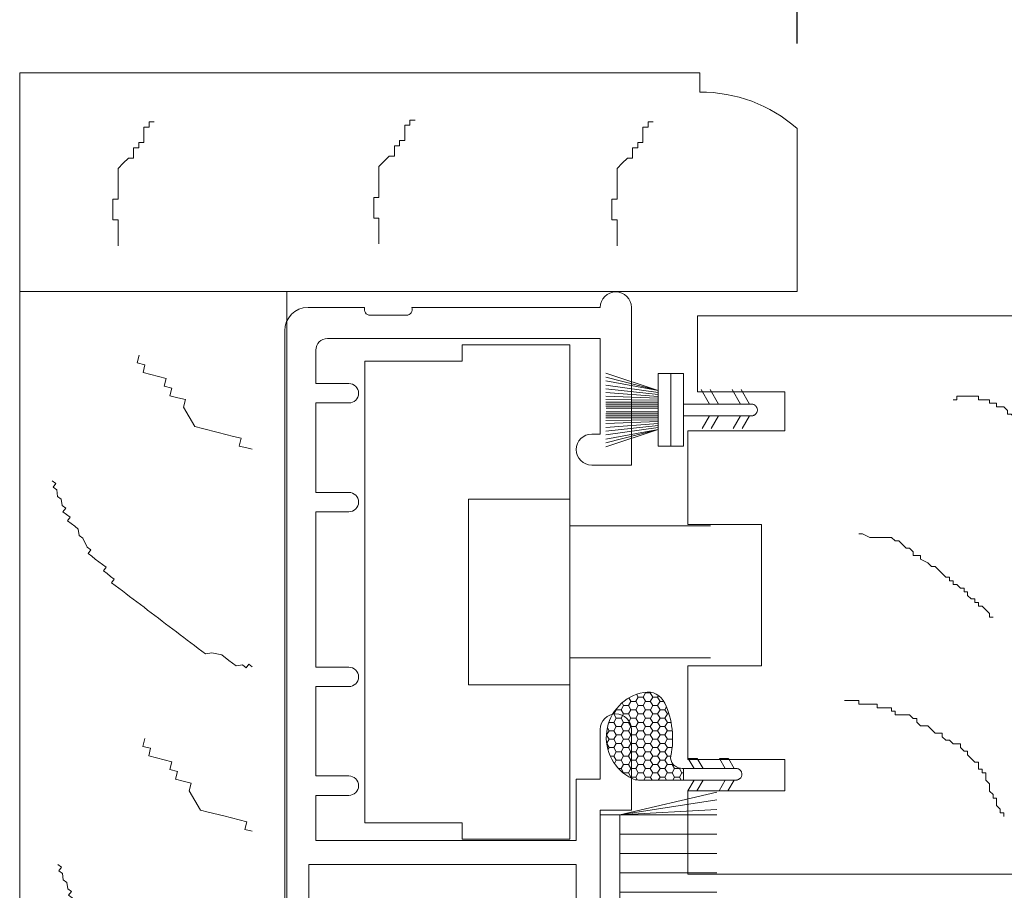
# Model space of a CAD drawing. Units: inches. Extents: x 0 to 70.5, y 0 to 49.4.
# Drawn here: x 6.5 to 9, y 28.7 to 31 of the extents above; entities that cross this region are included whole.
import ezdxf

# ---------------------------------------------------------------- set-up
doc = ezdxf.new("R2010")
doc.units = ezdxf.units.IN
doc.header["$MEASUREMENT"] = 0
doc.layers.get('0').update_dxf_attribs({"lineweight": 15})
doc.styles.get("Standard").update_dxf_attribs({"font": 'arial.ttf'})
doc.dimstyles.get("Standard").update_dxf_attribs({"dimscale": 3.5, "dimtxt": 0.18, "dimasz": 0.18, "dimexe": 0.18, "dimexo": 0.0625, "dimgap": 0.09, "dimtad": 0, "dimtih": 1, "dimtoh": 1, "dimdec": 4, "dimzin": 0, "dimdsep": 46, "dimlunit": 4, "dimtxsty": 'Standard', "dimcen": 0.09, "dimadec": 0, "dimazin": 0, "dimtfac": 1, "dimtdec": 4, "dimtofl": 0, "dimtmove": 0, "dimatfit": 3, "dimfxl": 0, "dimtolj": 1, "dimtzin": 0, "dimarcsym": 0})

# ---------------------------------------------------------------- blocks, each defined once
blk = doc.blocks.new('A$C0EF424BA')
blk.add_lwpolyline([(3.437500698752643, 6.360215820677695e-08), (3.437500698752643, 0.6875000636021582), (6.987526575130687e-07, 0.6875000636021582), (6.987526575130687e-07, 6.360215820677695e-08)], close=True)
for points in [[(0.9658581669633861, 0.08906425159085529), (0.9590722912286367, 0.09800980162538053), (0.9683600148579501, 0.1050552418910229), (0.961314574592194, 0.1143429655206205), (0.9635568579562062, 0.1306761294158605), (0.9565114176906775, 0.1399638530454581), (0.9494659774251488, 0.1492515766750557), (0.9353750968936367, 0.1678270239343078), (0.9305719399918928, 0.1934479114591454), (0.9328142233559049, 0.2097810753543854), (0.9257687830901489, 0.219068798983983), (0.9187233428248476, 0.2283565226135806), (0.9116779025590915, 0.2376442462431783), (0.9046324622933355, 0.2469319698727759), (0.8975870220275795, 0.2562196935023735), (0.8905415817622782, 0.2655074171319711), (0.8834961414965221, 0.2747951407615687), (0.8764507012307661, 0.2840828643911664), (0.86940526096501, 0.2933705880208208), (0.8623598206994814, 0.3026583116503616), (0.8553143804339527, 0.3119460352800161), (0.8482689401681967, 0.3212337589095569), (0.8412234999024406, 0.3305214825392113), (0.8341780596366846, 0.3398092061687521), (0.8271326193713833, 0.3490969297984066), (0.8200871791056272, 0.3583846534279473), (0.8130417388398712, 0.3676723770576018), (0.8059962985741151, 0.3769601006871426), (0.7989508583088138, 0.3862478243167971), (0.7919054180430578, 0.3955355479464515), (0.7848599777773018, 0.4048232715759923), (0.7778145375115457, 0.4141109952056468), (0.7707690972462444, 0.4233987188351875), (0.7637236569804884, 0.432686442464842), (0.7566782167147323, 0.4419741660943828), (0.7496327764489763, 0.4512618897240372), (0.7403450528196629, 0.4442164494583949), (0.7332996125539069, 0.4535041730879357), (0.7262541722881508, 0.4627918967175901), (0.7192087320223948, 0.4720796203471309), (0.7099210083930814, 0.4650341800814886), (0.7028755681273253, 0.474321903711143), (0.6958301278615693, 0.4836096273406838), (0.6887846875958132, 0.4928973509703383), (0.6817392473305119, 0.5021850745999359), (0.6746938070647559, 0.5114727982295335), (0.6654060834349877, 0.5044273579638912), (0.6583606431694591, 0.5137150815934888), (0.6349820390084062, 0.5252450885870417), (0.6279365987431049, 0.5345328122166393), (0.6116034348475807, 0.5367750955805946), (0.6045579945818247, 0.5460628192101922), (0.5975125543165234, 0.5553505428397898), (0.5904671140507673, 0.5646382664693874), (0.5811793904209992, 0.5575928262036314), (0.5741339501552432, 0.5668805498332858), (0.5670885098894871, 0.5761682734629403), (0.5578007862601737, 0.569122833197298), (0.5507553459944177, 0.5784105568269524), (0.5344221820993482, 0.5806528401908508), (0.5273767418335922, 0.5899405638203916), (0.5110435779385227, 0.5921828471844037), (0.5039981376727667, 0.6014705708140582), (0.4947104140429985, 0.5944251305483021), (0.4876649737772425, 0.6037128541779566), (0.4876649737772425, 0.6037128541779566)], [(1.953245290145475, 0.08906425159085529), (1.955221581098755, 0.09056341763130149), (1.948176140832999, 0.09985114126089911), (1.950418424197011, 0.1161843051561391), (1.943372983931255, 0.1254720287857367), (1.936327543665499, 0.1347597524153343), (1.922236663134441, 0.1533351996745864), (1.917433506232697, 0.178956087199424), (1.91967578959671, 0.195289251094664), (1.912630349330954, 0.2045769747242616), (1.905584909065198, 0.2138646983538592), (1.898539468799441, 0.2231524219834569), (1.89149402853414, 0.2324401456130545), (1.884448588268384, 0.2417278692426521), (1.877403148002628, 0.2510155928722497), (1.870357707736872, 0.2603033165018473), (1.863312267471343, 0.269591040131445), (1.856266827205815, 0.2788787637610994), (1.849221386940059, 0.2881664873906402), (1.842175946674303, 0.2974542110202947), (1.835130506408547, 0.3067419346498355), (1.828085066143245, 0.3160296582794899), (1.821039625877489, 0.3253173819090307), (1.813994185611733, 0.3346051055386852), (1.806948745345977, 0.3438928291682259), (1.799903305080676, 0.3531805527978804), (1.79285786481492, 0.3624682764274212), (1.785812424549164, 0.3717560000570757), (1.778766984283408, 0.3810437236867301), (1.771721544018106, 0.3903314473162709), (1.76467610375235, 0.3996191709459254), (1.757630663486594, 0.4089068945754661), (1.750585223220838, 0.4181946182051206), (1.74353978295531, 0.4274823418346614), (1.736494342689781, 0.4367700654643158), (1.727206619060013, 0.4297246251986735), (1.720161178794257, 0.4390123488282143), (1.713115738528955, 0.4483000724578687), (1.706070298263199, 0.4575877960874095), (1.696782574633431, 0.4505423558217672), (1.689737134367903, 0.4598300794514216), (1.682691694102374, 0.4691178030809624), (1.675646253836618, 0.4784055267106169), (1.668600813570862, 0.4876932503402145), (1.661555373305106, 0.4969809739698121), (1.652267649675792, 0.4899355337041698), (1.645222209410036, 0.4992232573337674), (1.621843605249211, 0.5107532643273203), (1.614798164983455, 0.5200409879569179), (1.598465001088385, 0.5222832713208732), (1.591419560822629, 0.5315709949504708), (1.584374120556873, 0.5408587185800684), (1.577328680291117, 0.550146442209666), (1.568040956661804, 0.54310100194391), (1.560995516396048, 0.5523887255735644), (1.553950076130292, 0.5616764492032189), (1.544662352500978, 0.5546310089375766), (1.537616912235222, 0.563918732567231), (1.521283748339698, 0.5661610159311294), (1.514238308073942, 0.5754487395606702), (1.497905144178873, 0.5776910229246823), (1.490859703913571, 0.5869787465543368), (1.481571980283803, 0.5799333062885808), (1.474526540018047, 0.5892210299182352), (1.474526540018047, 0.5892210299182352)], [(3.129234512609543, 0.08906425159085529), (3.131210803562823, 0.09056341763130149), (3.124165363297067, 0.09985114126089911), (3.126407646661079, 0.1161843051561391), (3.119362206395323, 0.1254720287857367), (3.112316766129567, 0.1347597524153343), (3.098225885598509, 0.1533351996745864), (3.093422728696765, 0.178956087199424), (3.095665012060778, 0.195289251094664), (3.088619571795022, 0.2045769747242616), (3.081574131529266, 0.2138646983538592), (3.074528691263509, 0.2231524219834569), (3.067483250998208, 0.2324401456130545), (3.060437810732452, 0.2417278692426521), (3.053392370466696, 0.2510155928722497), (3.04634693020094, 0.2603033165018473), (3.039301489935411, 0.269591040131445), (3.032256049669883, 0.2788787637610994), (3.025210609404127, 0.2881664873906402), (3.018165169138371, 0.2974542110202947), (3.011119728872615, 0.3067419346498355), (3.004074288607313, 0.3160296582794899), (2.997028848341557, 0.3253173819090307), (2.989983408075801, 0.3346051055386852), (2.982937967810045, 0.3438928291682259), (2.975892527544744, 0.3531805527978804), (2.968847087278988, 0.3624682764274212), (2.961801647013232, 0.3717560000570757), (2.954756206747476, 0.3810437236867301), (2.947710766482174, 0.3903314473162709), (2.940665326216418, 0.3996191709459254), (2.933619885950662, 0.4089068945754661), (2.926574445684906, 0.4181946182051206), (2.919529005419378, 0.4274823418346614), (2.912483565153849, 0.4367700654643158), (2.903195841524081, 0.4297246251986735), (2.896150401258325, 0.4390123488282143), (2.889104960993023, 0.4483000724578687), (2.882059520727267, 0.4575877960874095), (2.872771797097499, 0.4505423558217672), (2.865726356831971, 0.4598300794514216), (2.858680916566442, 0.4691178030809624), (2.851635476300686, 0.4784055267106169), (2.84459003603493, 0.4876932503402145), (2.837544595769174, 0.4969809739698121), (2.82825687213986, 0.4899355337041698), (2.821211431874104, 0.4992232573337674), (2.797832827713279, 0.5107532643273203), (2.790787387447523, 0.5200409879569179), (2.774454223552453, 0.5222832713208732), (2.767408783286697, 0.5315709949504708), (2.760363343020941, 0.5408587185800684), (2.753317902755185, 0.550146442209666), (2.744030179125872, 0.54310100194391), (2.736984738860116, 0.5523887255735644), (2.72993929859436, 0.5616764492032189), (2.720651574965046, 0.5546310089375766), (2.71360613469929, 0.563918732567231), (2.697272970803766, 0.5661610159311294), (2.69022753053801, 0.5754487395606702), (2.673894366642941, 0.5776910229246823), (2.666848926377639, 0.5869787465543368), (2.657561202747871, 0.5799333062885808), (2.650515762482115, 0.5892210299182352), (2.650515762482115, 0.5892210299182352)], [(0.4063670247802804, 0.08906425159085529), (0.402858894331672, 0.1029376089267089), (0.3978476362723598, 0.1227552795568272), (0.3780299656420141, 0.1177440214972876), (0.3730187075827018, 0.1375616921271785), (0.3680074495233896, 0.1573793627570694), (0.3629961914636226, 0.1771970333869604), (0.3529736753449981, 0.2168323746466285), (0.3479624172852311, 0.2366500452766331), (0.323133488596028, 0.2514564578470981), (0.2983045599068248, 0.2662628704174494), (0.2784868892769339, 0.2612516123579098), (0.2734756312176216, 0.2810692829879144), (0.2684643731578547, 0.3008869536178054), (0.2486467025279637, 0.2958756955582658), (0.2436354444686515, 0.3156933661882704), (0.2238177738387606, 0.3106821081286171), (0.2188065157789936, 0.330499778758508), (0.2137952577196813, 0.3503174493885126), (0.2087839996603691, 0.3701351200184035), (0.1889663290304782, 0.3651238619588639), (0.1839550709711659, 0.3849415325888685), (0.1641374003408202, 0.3799302745293289), (0.1641374003408202, 0.3799302745293289)], [(2.39826725918843, 0.08906425159085529), (2.396106012227989, 0.09761118330095542), (2.391094754168222, 0.1174288539307327), (2.38608349610891, 0.137246524560851), (2.366265825479019, 0.1322352665013113), (2.361254567419707, 0.1520529371312023), (2.35624330935994, 0.1718706077610932), (2.351232051300627, 0.1916882783909841), (2.341209535181548, 0.2313236196506523), (2.336198277122236, 0.2511412902806569), (2.311369348433033, 0.2659477028511219), (2.286540419743829, 0.2807541154214732), (2.266722749113939, 0.2757428573619336), (2.261711491054172, 0.2955605279919382), (2.256700232994859, 0.3153781986218291), (2.236882562364968, 0.3103669405622895), (2.231871304305201, 0.3301846111922941), (2.21205363367531, 0.3251733531326408), (2.207042375615998, 0.3449910237625318), (2.202031117556686, 0.3648086943925364), (2.197019859496919, 0.3846263650224273), (2.177202188867483, 0.3796151069628877), (2.172190930807716, 0.3994327775928923), (2.152373260177825, 0.3944215195333527), (2.152373260177825, 0.3944215195333527)], [(1.389564069974455, 0.08906425159085529), (1.38470920251271, 0.1082634552971058), (1.364891531882819, 0.1032521972375662), (1.359880273823507, 0.1230698678674571), (1.35486901576374, 0.142887538497348), (1.349857757704427, 0.162705209127239), (1.339835241585348, 0.2023405503869071), (1.334823983526036, 0.2221582210169117), (1.309995054836833, 0.2369646335873767), (1.285166126147629, 0.2517710461577281), (1.265348455517739, 0.2467597880981884), (1.260337197457972, 0.2665774587281931), (1.255325939398659, 0.286395129358084), (1.235508268768768, 0.2813838712985444), (1.230497010709001, 0.301201541928549), (1.21067934007911, 0.2961902838688957), (1.205668082019798, 0.3160079544987866), (1.200656823960486, 0.3358256251287912), (1.195645565900719, 0.3556432957586821), (1.175827895271283, 0.3506320376991425), (1.170816637211516, 0.3704497083291471), (1.150998966581625, 0.3654384502696075), (1.150998966581625, 0.3654384502696075)]]:
    blk.add_lwpolyline(points)
blk = doc.blocks.new('A$C25495D3A')
for p, q in [((0.22249940350423, 0.188499695087927), (0.22249940350423, 0.001499695087943564)), ((0.2549994035042289, 0.1449996950879324), (0.3899994035042482, 0.1899996950879199)), ((0.3899994035042482, 0.1791687017459367), (0.2549994035042289, 0.1449996950879324)), ((0.2549994035042289, 0.1449996950879324), (0.3899994035042482, 0.1703804573449474)), ((0.2549994035042289, 0.139999695087937), (0.3899994035042482, 0.1590926419989387)), ((0.01999940350424367, 0.1099996950879358), (0.04155956848126152, 0.1473429962434238)), ((0.0646535792459133, 0.1473429962434238), (0.04309341427426716, 0.1099996950879358)), ((0.09999940350417091, 0.1099996950879358), (0.1215595684813877, 0.1473429962434238)), ((0.1446535792458405, 0.1473429962434238), (0.1230934142741944, 0.1099996950879358)), ((0.2549994035042289, 0.1349996950879415), (0.3899994035042482, 0.1497803643429449)), ((0.2549994035042289, 0.1299996950879461), (0.3899994035042482, 0.1403927747559237)), ((0.2549994035042289, 0.1249996950879222), (0.3899994035042482, 0.1301721057869258)), ((0.001296221639222495, 0.1011007447339409), (0.002009022447282405, 0.1024996950879427)), ((0.002009022447282405, 0.1024996950879427), (0.002864148588287208, 0.1038164738729392)), ((0.002864148588287208, 0.1038164738729392), (0.003852231121186378, 0.105036654183948)), ((0.003852231121186378, 0.105036654183948), (0.004962444408192823, 0.1061468674699313)), ((0.004962444408192823, 0.1061468674699313), (0.006182624719258456, 0.1071349500039389)), ((0.006182624719258456, 0.1071349500039389), (0.007499403504198199, 0.1079900761449437)), ((0.007499403504198199, 0.1079900761449437), (0.008898353857262009, 0.1087028769529468)), ((0.008898353857262009, 0.1087028769529468), (0.01036414858822354, 0.1092655428329294)), ((0.01036414858822354, 0.1092655428329294), (0.01188072814125007, 0.1096719090989211)), ((0.01188072814125007, 0.1096719090989211), (0.01343147655529719, 0.1099175235189307)), ((0.01343147655529719, 0.1099175235189307), (0.01499940350419138, 0.1099996950879358)), ((0.01499940350419138, 0.1099996950879358), (0.1899994035042027, 0.1099996950879358)), ((0.2549994035042289, 0.1199996950879267), (0.3899994035042482, 0.1218442425439434)), ((0.2549994035042289, 0.1149996950879029), (0.3899994035042482, 0.1149996950879029)), ((0.2549994035042289, 0.1099996950879358), (0.3899994035042482, 0.1099996950879358)), ((0.2549994035042289, 0.104999695087912), (0.3899994035042482, 0.104999695087912)), ((-5.964957381365821e-07, 0.09499969508794948), (8.157507318173884e-05, 0.09656762203692892)), ((8.157507318173884e-05, 0.0934317681389416), (-5.964957381365821e-07, 0.09499969508794948)), ((8.157507318173884e-05, 0.09656762203692892), (0.0003271894931913266, 0.09811837044992444)), ((0.0003271894931913266, 0.09188101972594609), (8.157507318173884e-05, 0.0934317681389416)), ((0.0003271894931913266, 0.09811837044992444), (0.0007335557592114128, 0.09963495000394573)), ((0.0007335557592114128, 0.09036444017294798), (0.0003271894931913266, 0.09188101972594609)), ((0.0007335557592114128, 0.09963495000394573), (0.001296221639222495, 0.1011007447339409)), ((0.001296221639222495, 0.0888986454419296), (0.0007335557592114128, 0.09036444017294798)), ((0.002009022447282405, 0.08749969508792788), (0.001296221639222495, 0.0888986454419296)), ((0.002864148588287208, 0.08618291630392605), (0.002009022447282405, 0.08749969508792788)), ((0.003852231121186378, 0.08496273599294568), (0.002864148588287208, 0.08618291630392605)), ((0.004962444408192823, 0.08385252270593924), (0.003852231121186378, 0.08496273599294568)), ((0.006182624719258456, 0.08286444017292638), (0.004962444408192823, 0.08385252270593924)), ((0.007499403504198199, 0.08200931403092682), (0.006182624719258456, 0.08286444017292638)), ((0.008898353857262009, 0.08129651322394693), (0.007499403504198199, 0.08200931403092682)), ((0.01036414858822354, 0.08073384734393585), (0.008898353857262009, 0.08129651322394693)), ((0.01188072814125007, 0.080327481076921), (0.01036414858822354, 0.08073384734393585)), ((0.01343147655529719, 0.0800818666579346), (0.01188072814125007, 0.080327481076921)), ((0.01499940350419138, 0.0799996950879347), (0.01343147655529719, 0.0800818666579346)), ((0.1899994035042027, 0.0799996950879347), (0.01499940350419138, 0.0799996950879347)), ((0.03885375737485219, 0.04734299624342952), (0.01999940350424367, 0.0799996950879347)), ((0.04309341427426716, 0.0799996950879347), (0.06194776813987346, 0.04734299624342952)), ((0.1188537573753194, 0.04734299624342952), (0.09999940350417091, 0.0799996950879347)), ((0.1230934142741944, 0.0799996950879347), (0.1419477681404828, 0.04734299624342952)), ((0.2549994035042289, 0.09999969508794493), (0.3889015029967595, 0.09999969508794493)), ((0.3889015029967595, 0.08999969508798245), (0.2549994035042289, 0.08999969508798245)), ((0.2549994035042289, 0.08499969508793015), (0.3899994035042482, 0.08499969508793015)), ((0.2549994035042289, 0.0799996950879347), (0.3899994035042482, 0.0799996950879347)), ((0.2549994035042289, 0.07499969508793924), (0.3899994035042482, 0.07499969508793924)), ((0.2549994035042289, 0.06999969508794379), (0.3899994035042482, 0.0681551476319271)), ((0.2549994035042289, 0.06499969508791992), (0.3899994035042482, 0.05982728438894469)), ((0.2549994035042289, 0.05999969508792447), (0.3899994035042482, 0.04960661542094158)), ((0.2549994035042289, 0.05499969508792901), (0.3899994035042482, 0.04021902583292558)), ((0.2549994035042289, 0.04999969508793356), (0.3899994035042482, 0.03090674817693184)), ((0.3899994035042482, -3.049120778086944e-07), (0.2549994035042289, 0.04499969508793811)), ((0.2549994035042289, 0.04499969508793811), (0.3899994035042482, 0.01961893283095151)), ((0.3899994035042482, 0.01083068842993384), (0.2549994035042289, 0.04499969508793811)), ((0.2549994035042289, 0.04499969508793811), (0.3899994035042482, -3.049120778086944e-07))]:
    blk.add_line(p, q)
blk.add_lwpolyline([(0.1899994035042027, 0.188499695087927), (0.2549994035042289, 0.188499695087927), (0.2549994035042289, 0.001499695087943564), (0.1899994035042027, 0.001499695087943564)], close=True)
blk = doc.blocks.new('A$C4B531CCD')
h = blk.add_hatch()
h.set_pattern_fill('HONEY', color=256, scale=0.1, style=0)
h.set_pattern_definition([(0, (-175.6654105480792, -32.86223305787885), (0.01875, 0.0108253175), [0.0125, -0.025]), (120, (-175.6654105480792, -32.86223305787885), (-0.0187499999590323, 0.0108253175709582), [0.0125, -0.02499999999999999]), (59.99999999999999, (-175.6654105480792, -32.86223305787885), (4.09678e-11, 0.0216506350709582), [-0.025, 0.0125])])
edge = h.paths.add_edge_path()
edge.add_arc((0.1525656112874287, 0.09024577332451145), 0.0329810718919296, 265.8319654006756, 316.805812993445)
edge.add_arc((0.1586834784893938, 0.08450188155330807), 0.0245893741030301, 316.8058129934485, 371.8019372613563)
edge.add_arc((0.3955022235708441, 0.1339842517597276), 0.2173437219859576, 155.1866694036499, 191.8019372613496, ccw=False)
edge.add_arc((0.2431927762933128, 0.2044041039393392), 0.0495428777956306, 79.64920063400632, 155.1866694036517, ccw=False)
edge.add_arc((0.2309118788058129, 0.137165617285433), 0.1178936973269877, -64.11761700041478, 79.64920063401138, ccw=False)
edge.add_arc((0.2660748712597467, 0.06469359004924513), 0.0373416596745671, 270, 295.88238299957425, ccw=False)
edge.add_line((0.2660748712597467, 0.0273519303746923), (0.1501684881926622, 0.02735193037466388))
edge.add_line((0.1501684881926622, 0.02735193037463546), (0.1501684881926622, 0.05735193037466502))
for p, q in [((0.02000031805519598, 0.05735193037463659), (0.03488669630965546, 0.08313589384914621)), ((0.03488669630965546, 0.08313589384914621), (0.05798070707595571, 0.08313589384914621)), ((0.05798070707595571, 0.08313589384914621), (0.04309432882521946, 0.05735193037463659)), ((0.1000003180551232, 0.05735193037463659), (0.1148866963097248, 0.08313589384914621)), ((0.1148866963096964, 0.08313589384914621), (0.1379807070759114, 0.08313589384914621)), ((0.1379807070759114, 0.08313589384914621), (0.1230943288251467, 0.05735193037463659)), ((0.002009936998234707, 0.04985193037467184), (0.00286506313923951, 0.05116870915964)), ((0.00286506313923951, 0.05116870915964), (0.00385314567213868, 0.05238888947064879)), ((0.00385314567213868, 0.05238888947064879), (0.004963358959145125, 0.05349910275663206)), ((0.004963358959145125, 0.05349910275663206), (0.006183539270210758, 0.05448718529063967)), ((0.006183539270210758, 0.05448718529063967), (0.007500318055150501, 0.0553423114316729)), ((0.007500318055150501, 0.0553423114316729), (0.008899268408214311, 0.05605511223964754)), ((0.008899268408214311, 0.05605511223964754), (0.01036506313917585, 0.05661777811965862)), ((0.01036506313917585, 0.05661777811965862), (0.01188164269220238, 0.05702414438565029)), ((0.01188164269220238, 0.05702414438565029), (0.0134323911062495, 0.05726975880563145)), ((0.0134323911062495, 0.05726975880563145), (0.01500031805514368, 0.05735193037463659)), ((0.01500031805514368, 0.05735193037463659), (0.1230943288251467, 0.05735193037463659)), ((0.1230943288251467, 0.05735193037463659), (0.1501684881926622, 0.05735193037463659)), ((0.1501684881926622, 0.05735193037466502), (0.1501684881926622, 0.02735193037463546)), ((0.1501684881926622, 0.05735193037466502), (0.1501684881926622, 0.02735193037463546)), ((3.180552141657245e-07, 0.04235193037465024), (8.248962413404115e-05, 0.04391985732362969)), ((8.248962413404115e-05, 0.04078400342567079), (3.180552141657245e-07, 0.04235193037465024)), ((8.248962413404115e-05, 0.04391985732362969), (0.0003281040441436289, 0.04547060573665362)), ((0.0003281040441436289, 0.03923325501264685), (8.248962413404115e-05, 0.04078400342567079)), ((0.0003281040441436289, 0.04547060573665362), (0.0007344703101637151, 0.04698718529064649)), ((0.0007344703101637151, 0.03771667545964874), (0.0003281040441436289, 0.03923325501264685)), ((0.0007344703101637151, 0.04698718529064649), (0.001297136190174797, 0.04845298002067011)), ((0.001297136190174797, 0.03625088072865879), (0.0007344703101637151, 0.03771667545964874)), ((0.001297136190174797, 0.04845298002067011), (0.002009936998234707, 0.04985193037467184)), ((0.002009936998234707, 0.03485193037462864), (0.001297136190174797, 0.03625088072865879)), ((0.00286506313923951, 0.03353515159062681), (0.002009936998234707, 0.03485193037462864)), ((0.00385314567213868, 0.03231497127964644), (0.00286506313923951, 0.03353515159062681)), ((0.004963358959145125, 0.03120475799264), (0.00385314567213868, 0.03231497127964644)), ((0.006183539270210758, 0.03021667545962714), (0.004963358959145125, 0.03120475799264)), ((0.007500318055150501, 0.02936154931762758), (0.006183539270210758, 0.03021667545962714)), ((0.008899268408214311, 0.02864874851064769), (0.007500318055150501, 0.02936154931762758)), ((0.01036506313917585, 0.02808608263066503), (0.008899268408214311, 0.02864874851064769)), ((0.01188164269220238, 0.02767971636365019), (0.01036506313917585, 0.02808608263066503)), ((0.0134323911062495, 0.02743410194466378), (0.01188164269220238, 0.02767971636365019)), ((0.01500031805514368, 0.02735193037466388), (0.0134323911062495, 0.02743410194466378)), ((0.1501684881926622, 0.02735193037463546), (0.01500031805514368, 0.02735193037466388)), ((0.03579193935561875, 3.995117481281341e-08), (0.02000031805519598, 0.02735193037466388)), ((0.04309432882521946, 0.02735193037466388), (0.05888595012146425, 3.995117481281341e-08)), ((0.1157919393559723, 3.995117481281341e-08), (0.1000003180551232, 0.02735193037466388)), ((0.1230943288251467, 0.02735193037466388), (0.1388859501219315, 3.995117481281341e-08)), ((0.2660748712597467, 0.0273519303746923), (0.1501684881926622, 0.02735193037466388)), ((0.03488669630965546, 3.995117481281341e-08), (0.05888595012146425, 3.995117481281341e-08)), ((0.1148866963096964, 3.995117481281341e-08), (0.1388859501219315, 3.995117481281341e-08))]:
    blk.add_line(p, q)
for centre, radius, start, end in [((0.2431927762933128, 0.2044041039393392), 0.0495428777956306, 79.64920063400632, 155.1866694036517), ((0.2309118788058129, 0.137165617285433), 0.1178936973269877, 295.8823829995852, 79.64920063401141), ((0.3955022235708441, 0.1339842517597276), 0.2173437219859576, 155.1866694036499, 191.8019372613496), ((0.1586834784893938, 0.08450188155330807), 0.0245893741030301, 316.8058129934485, 11.80193726135627), ((0.1525656112874287, 0.09024577332451145), 0.0329810718919296, 265.8319654006756, 316.805812993445), ((0.2660748712597467, 0.06469359004924513), 0.0373416596745671, 270, 295.8823829995742)]:
    blk.add_arc(centre, radius, start, end)
blk = doc.blocks.new('SDFSDFSD')
for p, q in [((58.30165696364031, 104.0646387292203), (58.05165696364031, 104.1226568811155)), ((58.30165696364031, 104.0646387292203), (58.05165696364031, 104.103098220306)), ((58.30165696364031, 104.0646387292203), (58.05165696364031, 104.078564911343)), ((58.30165696364031, 104.0646387292203), (58.05165696364031, 104.0646387292203)), ((58.30165696364031, 104.0149234157657), (58.05165696364031, 104.0149234157657)), ((58.30165696364031, 103.9652081023111), (58.05165696364031, 103.9652081023111)), ((58.30165696364031, 103.9154927888565), (58.05165696364031, 103.9154927888565)), ((58.30165696364031, 103.8657774754018), (58.05165696364031, 103.8657774754018)), ((58.30165696364031, 103.8160621619472), (58.05165696364031, 103.8160621619472)), ((58.30165696364031, 103.7663468484926), (58.05165696364031, 103.7663468484926)), ((58.30165696364031, 103.716631535038), (58.05165696364031, 103.716631535038)), ((58.30165696364031, 103.6669162215834), (58.05165696364031, 103.6669162215834)), ((58.30165696364031, 103.6172009081288), (58.05165696364031, 103.6172009081288)), ((58.30165696364031, 103.5674855946742), (58.05165696364031, 103.5674855946742)), ((58.30165696364031, 103.5177702812196), (58.05165696364031, 103.5177702812196)), ((58.30165696364031, 103.4680549677649), (58.05165696364031, 103.4680549677649)), ((58.30165696364031, 103.4183396543103), (58.05165696364031, 103.4183396543103)), ((58.30165696364031, 103.3686243408557), (58.05165696364031, 103.3686243408557)), ((58.30165696364031, 103.3189090274011), (58.05165696364031, 103.3189090274011)), ((58.30165696364031, 103.2846387292203), (58.05165696364031, 103.2266205773251)), ((58.30165696364031, 103.2846387292203), (58.05165696364031, 103.2461792381346)), ((58.30165696364031, 103.2846387292203), (58.05165696364031, 103.2707125470976))]:
    blk.add_line(p, q)
blk.add_lwpolyline([(58.35165696364049, 104.0646387292203), (58.30165696364031, 104.0646387292203), (58.30165696364031, 103.2846387292203), (58.35165696364049, 103.2846387292203)], close=True)
blk = doc.blocks.new('A$C74CA0004')
for p, q in [((0.3619485539386176, 5.19433456e-08), (0.3619485539386176, 1.27200005194335)), ((0.6389485539386044, 1.27200005194335), (0.3619485539386176, 1.27200005194335)), ((0.6389485539385761, 1.230000051943349), (0.6389485539386044, 1.27200005194335)), ((0.8889485539386042, 1.230000051943349), (0.6389485539386044, 1.230000051943349)), ((0.8889485539386042, 0.0420000519433472), (0.8889485539386042, 1.230000051943349)), ((0.3619485539386176, 0.8750000519433456), (0.6219485539385801, 0.8750000519433527)), ((0.6219485539385801, 0.3970000519433441), (0.6219485539385801, 0.8750000519433527)), ((0.3619485539386176, 0.8060000519433501), (-1.260736724e-07, 0.8060000519433534)), ((0.3619485539386176, 0.4660000519433467), (-1.260736724e-07, 0.4660000519433467)), ((0.3619485539386176, 0.3970000519433512), (0.6219485539385801, 0.3970000519433583)), ((0.6389485539386329, 5.19433385e-08), (0.6389485539386329, 0.0420000519433472)), ((0.8889485539386042, 0.0420000519433472), (0.6389485539386044, 0.0420000519433472)), ((0.6389485539386044, 5.19433456e-08), (0.3619485539386176, 5.19433456e-08))]:
    blk.add_line(p, q)
blk = doc.blocks.new('SDSDSSSDF')
for p, q in [((55.19628143684119, 113.2345297005792), (55.17830452292292, 113.1582592624518)), ((55.215748018818, 113.2299414344427), (55.19628143684119, 113.2345297005792)), ((55.00004527033462, 113.2170835848278), (54.99543947776683, 113.1975426436703)), ((55.17830452292292, 113.1582592624518), (55.00004527033462, 113.2170835848278)), ((55.1974700389456, 113.1523936673848), (55.215748018818, 113.2299414344427)), ((54.99543947776683, 113.1975426436703), (55.17369873035512, 113.1387183212943)), ((55.17369873035512, 113.1387183212943), (55.08852734493355, 112.7773627008824)), ((55.10799392691036, 112.7727744347459), (55.19286424637779, 113.1328527262273)), ((55.19286424637779, 113.1328527262273), (55.39353107919275, 113.1037126011779)), ((55.39813687176056, 113.1232535423354), (55.1974700389456, 113.1523936673848)), ((55.39353107919275, 113.1037126011779), (55.39813687176056, 113.1232535423354)), ((55.13664124838653, 111.9571428962317), (55.12861178264757, 111.9230763777723)), ((55.42590279649879, 111.8889640568551), (55.13664124838653, 111.9571428962317)), ((55.51604873035691, 111.9389251238037), (55.50010019556237, 111.9484114260262)), ((55.12861178264757, 111.9230763777723), (55.45759701805579, 111.8455346800646)), ((55.48903194128211, 111.9317774763818), (55.50344100661427, 111.9233994900959)), ((55.48022642027737, 111.8761599989216), (55.42590279649879, 111.8889640568551)), ((55.45759701805579, 111.8455346800646), (55.47563815414082, 111.8566934169448))]:
    blk.add_line(p, q)
for centre, radius, start, end in [((55.81852416906422, 112.6053027207617), 0.7500000000000001, 166.7374668615225, 244.1385004069479), ((55.81852416906422, 112.6053027207617), 0.7300000000000002, 166.7374668615225, 244.1385004069479), ((55.48642057956171, 111.9024398845903), 0.04700000000000015, 256.7374668615225, 50.9213795275738), ((55.48642057956171, 111.9024398845903), 0.0270000000000001, 256.7374668615225, 50.92137952757314)]:
    blk.add_arc(centre, radius, start, end)
blk = doc.blocks.new('A$C043B2187')
for p, q in [((5.021005193839301e-07, 3.254588618733152), (5.021005193839301e-07, 3.660588618733129)), ((0.5647150020768379, 3.660588618733129), (0.08000050210050347, 3.660588618733129)), ((0.8320005021005983, 3.660588618733129), (0.6862709051243314, 3.660588618733129)), ((0.6721287695006168, 3.640588618733148), (0.5788571377004956, 3.640588618733148)), ((0.8920005021005153, 0.3285886187331357), (0.8920005021005153, 3.600588618733184)), ((0.08000050210050347, 3.334588618733136), (0.08000050210050347, 3.580588618733145)), ((0.7820005021005301, 3.580588618733145), (0.08000050210050347, 3.580588618733145)), ((0.8120005021005028, 3.46458861873316), (0.8120005021005028, 3.550588618733173)), ((0.8120005021005028, 3.46458861873316), (0.7270005021005232, 3.46458861873316)), ((0.8120005021005028, 3.414588618733177), (0.7270005021005232, 3.414588618733177)), ((0.8120005021005028, 3.414588618733177), (0.8120005021005028, 3.184588618733159)), ((0.1020005021005801, 3.334588618733136), (0.08000050210050347, 3.334588618733136)), ((0.1020005021005801, 3.254588618733152), (5.021005193839301e-07, 3.254588618733152)), ((0.8120005021005028, 3.184588618733159), (0.7270005021005232, 3.184588618733159)), ((0.8120005021005028, 3.134588618733147), (0.7270005021005232, 3.134588618733147)), ((0.8120005021005028, 3.134588618733147), (0.8120005021005028, 2.734588618733142)), ((0.8120005021005028, 2.734588618733142), (0.7270005021005232, 2.734588618733142)), ((0.8120005021005028, 2.684588618733159), (0.7270005021005232, 2.684588618733159)), ((0.8120005021005028, 2.684588618733159), (0.8120005021005028, 2.454588618733169)), ((5.021005193839301e-07, 2.366588618733175), (5.021005193839301e-07, 2.574588618733173)), ((0.08000050210050347, 2.446588618733159), (0.08000050210050347, 2.574588618733173)), ((0.1420005021006006, 2.446588618733159), (0.08000050210050347, 2.446588618733159)), ((0.1420005021006006, 2.446588618733159), (0.1420005021006006, 2.288588618733144)), ((0.8120005021005028, 2.454588618733169), (0.7270005021005232, 2.454588618733169)), ((0.8120005021005028, 2.404588618733129), (0.7270005021005232, 2.404588618733129)), ((0.8120005021005028, 2.288588618733144), (0.8120005021005028, 2.404588618733129)), ((0.08000050210050347, 2.366588618733175), (5.021005193839301e-07, 2.366588618733175)), ((0.08000050210050347, 2.366588618733175), (5.021005193839301e-07, 2.366588618733175)), ((0.08000050210050347, 2.366588618733175), (0.08000050210050347, 1.562588618733173)), ((0.08000050210050347, 2.366588618733175), (0.08000050210050347, 1.562588618733173)), ((0.8120005021005028, 2.288588618733144), (0.1420005021006006, 2.288588618733144)), ((0.1420005021006006, 2.226588618733132), (0.1420005021006006, 1.702588618733159)), ((0.8300005021005035, 2.226588618733132), (0.1420005021006006, 2.226588618733132)), ((0.8300005021005035, 1.702588618733159), (0.8300005021005035, 2.226588618733132)), ((0.8300005021005035, 1.702588618733159), (0.1420005021006006, 1.702588618733159)), ((0.8120005021005028, 1.640588618733148), (0.1420005021006006, 1.640588618733148)), ((0.1420005021006006, 1.640588618733148), (0.1420005021006006, 1.482588618733132)), ((0.8120005021005028, 1.524588618733134), (0.8120005021005028, 1.640588618733148)), ((0.08000050210050347, 1.562588618733173), (5.021005193839301e-07, 1.562588618733173)), ((5.021005193839301e-07, 1.562588618733173), (5.021005193839301e-07, 1.354588618733146)), ((0.08000050210050347, 1.562588618733173), (5.021005193839301e-07, 1.562588618733173)), ((0.8120005021005028, 1.524588618733134), (0.7270005021005232, 1.524588618733134)), ((0.08000050210050347, 1.482588618733132), (0.08000050210050347, 1.354588618733146)), ((0.1420005021006006, 1.482588618733132), (0.08000050210050347, 1.482588618733132)), ((0.8120005021005028, 1.474588618733179), (0.7270005021005232, 1.474588618733179)), ((0.8120005021005028, 1.244588618733133), (0.8120005021005028, 1.474588618733179)), ((0.8120005021005028, 1.244588618733133), (0.7270005021005232, 1.244588618733133)), ((0.8120005021005028, 1.194588618733178), (0.7270005021005232, 1.194588618733178)), ((0.8120005021005028, 0.7945886187331439), (0.8120005021005028, 1.194588618733178)), ((0.8120005021005028, 0.7945886187331439), (0.7270005021005232, 0.7945886187331439)), ((0.8120005021005028, 0.7445886187331325), (0.7270005021005232, 0.7445886187331325)), ((0.8120005021005028, 0.5145886187331712), (0.8120005021005028, 0.7445886187331325)), ((0.1020005021005801, 0.6745886187331678), (5.021005193839301e-07, 0.6745886187331678)), ((5.021005193839301e-07, 0.6745886187331678), (5.021005193839301e-07, 0.4228836442331385)), ((0.08000050210050347, 0.5945886187331553), (0.08000050210050347, 0.4406192172331487)), ((0.1020005021005801, 0.5945886187331553), (0.08000050210050347, 0.5945886187331553)), ((0.8120005021005028, 0.5145886187331712), (0.7270005021005232, 0.5145886187331712)), ((0.8120005021005028, 0.4645886187331314), (0.7270005021005232, 0.4645886187331314)), ((0.8120005021005028, 0.3785886187331471), (0.8120005021005028, 0.4645886187331314)), ((0.1229150749005186, 0.3485886187331459), (0.08000050210050347, 0.4406192172331487)), ((0.08788950460059652, 0.2344050700331479), (5.021005193839301e-07, 0.4228836442331385)), ((0.7820005021005301, 0.3485886187331459), (0.1229150749005186, 0.3485886187331459)), ((0.08788950460059652, 0.2344050700331479), (0.1611963613004974, 0.2685886187331334)), ((0.1843639108005135, 0.2109823935331576), (0.1611963613004974, 0.2685886187331334)), ((0.8320005021005983, 0.2685886187331334), (0.1611963613004974, 0.2685886187331334)), ((0.114091836800597, 0.1782139872331356), (0.08788950460059652, 0.2344050700331479)), ((0.114091836800597, 0.1782139872331356), (0.1843639108005135, 0.2109823935331576)), ((0.2389584341006099, 0.0125761837331595), (0.1843639108005135, 0.2109823935331576)), ((0.2207984427004845, 0.004685026733170616), (0.114091836800597, 0.1782139872331356))]:
    blk.add_line(p, q)
for centre, radius, start, end in [((0.04000050210059669, 3.660588618733129), 0.0399999999999992, 0, 180), ((0.5788571377004956, 3.655588618733134), 0.0150000000000006, 160.0168936562057, 270), ((0.6721287695006168, 3.655588618733134), 0.0150000000000004, 270, 19.47122063452759), ((0.8320005021005983, 3.600588618733184), 0.0600000000000022, 0, 90), ((0.7820005021005301, 3.550588618733173), 0.0300000000000011, 0, 90), ((0.7270005021005232, 3.439588618733183), 0.0249999999999986, 90, 270), ((0.1020005021005801, 3.294588618733144), 0.0399999999999992, 270, 90), ((0.7270005021005232, 3.159588618733153), 0.0250000000000004, 90, 270), ((0.7270005021005232, 2.709588618733136), 0.0249999999999986, 90, 270), ((0.04000050210059669, 2.574588618733173), 0.0399999999999992, 0, 180), ((0.7270005021005232, 2.429588618733135), 0.0250000000000004, 90, 270), ((0.7270005021005232, 1.499588618733156), 0.0249999999999995, 90, 270), ((0.04000050210059669, 1.354588618733146), 0.0399999999999992, 180, 0), ((0.7270005021005232, 1.219588618733127), 0.0250000000000004, 90, 270), ((0.7270005021005232, 0.7695886187331382), 0.0249999999999995, 90, 270), ((0.1020005021005801, 0.6345886187331473), 0.0399999999999992, 270, 90), ((0.7270005021005232, 0.4895886187331371), 0.0250000000000039, 90, 270), ((0.7820005021005301, 0.3785886187331471), 0.0300000000000011, 270, 0), ((0.8320005021005983, 0.3285886187331357), 0.0600000000000005, 270, 0), ((0.2293167880005313, 0.009923136433144464), 0.0100000000000003, 211.5882323180977, 15.38506111620142)]:
    blk.add_arc(centre, radius, start, end)
blk = doc.blocks.new('A$C7A92639C')
for name, p in [('A$C043B2187', (0.2199995351438702, -0.0003842351939056243)), ('SDFSDFSD', (-58.05165692639612, -101.710434345681)), ('SDSDSSSDF', (-54.65630916649675, -111.5135729081867)), ('A$C74CA0004', (0.01679142580334769, 0.3644894792703894))]:
    blk.add_blockref(name, p)
at = {"xscale": -1, "rotation": 180}
blk.add_blockref('A$C74CA0004', (0.01679142580334769, 3.563919287808119), dxfattribs=at)
blk = doc.blocks.new('DOUBLE_HUNG_STILE')
blk.add_lwpolyline([(-0.1677500000000123, 1.146874999999994), (-0.3637500000000102, 1.146875000000008), (-0.3637499999999818, -0.3796608449660681), (-0.0199999999999818, -0.578125), (-0.0199999999999818, -0.4781249999999915), (0, -0.4781249999999915), (0, 0), (1.073749999999989, 0), (1.073749999999989, 1.171875), (0.8587499999999861, 1.171875), (0.8587499999999861, 0.921875), (0.7787499999999739, 0.921875), (0.7787499999999739, 1.171875), (0.5377499999999884, 1.171875), (0.5377499999999884, 0.981875000000002), (0.1732499999999959, 0.981875000000002), (0.1732499999999959, 1.171875), (-0.0677499999999896, 1.171875), (-0.0677499999999896, 0.921875), (-0.1677500000000123, 0.921875)], close=True)
at = {"linetype": 'Continuous'}
for points in [[(0.6264110264496594, 0.7688458727378987), (0.6264110264496594, 0.7595197789787635), (0.6264110264496594, 0.7501936852196209), (0.6264110264496594, 0.7315414977013291), (0.6357371202087734, 0.7315414977013291), (0.6357371202087734, 0.7128893101830301), (0.6357371202087734, 0.7035632164238949), (0.6357371202087734, 0.6942371226647595), (0.6357371202087734, 0.6849110289056455), (0.6450632139679727, 0.6849110289056455), (0.6450632139679727, 0.6755849351464605), (0.6450632139679727, 0.6662588413873252), (0.6450632139679727, 0.6569327476282112), (0.6450632139679727, 0.6476066538690759), (0.6543893077271719, 0.6476066538690759), (0.6543893077271719, 0.6382805601099406), (0.6637154014863142, 0.6382805601099406), (0.6637154014863142, 0.6196283725916416), (0.6637154014863142, 0.6103022788325064), (0.6637154014863142, 0.6009761850733712), (0.6730414952454284, 0.5916500913142074), (0.6730414952454284, 0.5823239975550722), (0.6823675890045138, 0.5823239975550722), (0.6916936827637415, 0.5729979037959368), (0.6916936827637415, 0.5636718100367732), (0.6916936827637415, 0.554345716277659), (0.7010197765228554, 0.5450196225185024), (0.7103458702820264, 0.5356935287593885), (0.7103458702820264, 0.5263674350002532), (0.7103458702820264, 0.5170413412411179), (0.7196719640411687, 0.5170413412411179), (0.7289980578002826, 0.5077152474819542), (0.7289980578002826, 0.4983891537228189), (0.738324151559425, 0.4890630599636623), (0.738324151559425, 0.4797369662045483), (0.738324151559425, 0.4704108724453846), (0.7476502453185107, 0.4704108724453846), (0.7569763390777382, 0.4610847786862493), (0.7569763390777382, 0.4517586849271141), (0.7663024328367671, 0.4517586849271141), (0.7756285265960515, 0.4424325911679789), (0.7849546203551654, 0.4331064974088151), (0.7849546203551654, 0.4237804036496799), (0.794280714114393, 0.4237804036496799), (0.8036068078735072, 0.4237804036496799), (0.8036068078735072, 0.4144543098905659), (0.8129329016325073, 0.4144543098905659), (0.8129329016325073, 0.4051282161314306), (0.8222589953917347, 0.4051282161314306), (0.8315850891508489, 0.4051282161314306), (0.840911182910048, 0.3958021223722952), (0.8502372766691053, 0.3958021223722952), (0.8595633704283046, 0.3958021223722952), (0.8688894641874185, 0.3864760286131314), (0.8782155579465323, 0.3864760286131314), (0.8782155579465323, 0.3771499348539748), (0.8875416517057317, 0.3771499348539748), (0.8968677454648457, 0.3771499348539748), (0.906193839223988, 0.3678238410948609), (0.9155199329831021, 0.3678238410948609), (0.9155199329831021, 0.3584977473356972), (0.924846026742216, 0.3584977473356972), (0.924846026742216, 0.3584977473356972)], [(0.1974107135293366, 0.7315414977013291), (0.1974107135293366, 0.7222154039421937), (0.2067368072885074, 0.7035632164238949), (0.2067368072885074, 0.6849110289056242), (0.2067368072885074, 0.6755849351464605), (0.2067368072885074, 0.6662588413873252), (0.2067368072885074, 0.6569327476282112), (0.2067368072885074, 0.6476066538690759), (0.2160629010476214, 0.6382805601099406), (0.2160629010476214, 0.6289544663507769), (0.225388994806849, 0.6196283725916416), (0.234715088565963, 0.6103022788325064), (0.234715088565963, 0.6009761850733712), (0.2440411823249349, 0.5916500913142074), (0.2533672760841341, 0.5916500913142074), (0.2533672760841341, 0.5823239975550722), (0.2533672760841341, 0.5729979037959368), (0.2626933698434186, 0.5729979037959368), (0.2720194636023905, 0.554345716277659), (0.2813455573615613, 0.5450196225185024), (0.2813455573615613, 0.5356935287593672), (0.2906716511207037, 0.5263674350002532), (0.2999977448798177, 0.5170413412411179), (0.3093238386391022, 0.5077152474819542), (0.3093238386391022, 0.4983891537228189), (0.3186499323982161, 0.4983891537228189), (0.3186499323982161, 0.4890630599636623), (0.3279760261572733, 0.4890630599636623), (0.3279760261572733, 0.4797369662045483), (0.3373021199163872, 0.4704108724453846), (0.3373021199163872, 0.4610847786862493), (0.3466282136755581, 0.4610847786862493), (0.3466282136755581, 0.4517586849270927), (0.3559543074347005, 0.4517586849270927), (0.365280401193985, 0.4424325911679789), (0.365280401193985, 0.4331064974088151), (0.3746064949530421, 0.4331064974088151), (0.3746064949530421, 0.4237804036496799), (0.3839325887122413, 0.4237804036496799), (0.3839325887122413, 0.4144543098905446), (0.3932586824712416, 0.4051282161314306), (0.402584776230441, 0.3958021223722952), (0.4119108699894979, 0.3958021223722952), (0.4119108699894979, 0.3864760286131314), (0.4119108699894979, 0.3864760286131314)], [(0.1974107135293366, 0.7315414977013291), (0.1974107135293366, 0.7222154039421937), (0.2067368072884506, 0.7035632164238949), (0.2067368072884506, 0.6849110289056455), (0.2067368072884506, 0.6755849351464605), (0.2067368072884506, 0.6662588413873252), (0.2067368072884506, 0.6569327476282112), (0.2067368072884506, 0.6476066538690759), (0.216062901047593, 0.6382805601099406), (0.216062901047593, 0.6289544663507769), (0.2253889948067922, 0.6196283725916416), (0.2347150885658777, 0.6103022788325064), (0.2347150885658777, 0.6009761850733712), (0.2440411823249349, 0.5916500913142074), (0.2533672760841341, 0.5916500913142074), (0.2533672760841341, 0.5823239975550722), (0.2533672760841341, 0.5729979037959368), (0.2626933698432765, 0.5729979037959368), (0.2720194636023905, 0.554345716277659), (0.2813455573615613, 0.5450196225185024), (0.2813455573615613, 0.5356935287593885), (0.2906716511207037, 0.5263674350002532), (0.2999977448798177, 0.5170413412411179), (0.3093238386391022, 0.5077152474819542), (0.3093238386391022, 0.4983891537228189), (0.3186499323982161, 0.4983891537228189), (0.3186499323982161, 0.4890630599636623), (0.3279760261572733, 0.4890630599636623), (0.3279760261572733, 0.4797369662045483), (0.3373021199163872, 0.4704108724453846), (0.3373021199163872, 0.4610847786862493), (0.3466282136755581, 0.4610847786862493), (0.3466282136755581, 0.4517586849271141), (0.3559543074347005, 0.4517586849271141), (0.3652804011938144, 0.4424325911679789), (0.3652804011938144, 0.4331064974088151), (0.3746064949530421, 0.4331064974088151), (0.3746064949530421, 0.4237804036496799), (0.3839325887121276, 0.4237804036496799), (0.3839325887121276, 0.4144543098905659), (0.3932586824712416, 0.4051282161314306), (0.4025847762303842, 0.3958021223722952), (0.4119108699894979, 0.3958021223722952), (0.4119108699894979, 0.3864760286131314), (0.4119108699894979, 0.3864760286131314)], [(0.1974107135293366, 0.7315414977013291), (0.1974107135293366, 0.7222154039421937), (0.2067368072884506, 0.7035632164238949), (0.2067368072884506, 0.6849110289056455), (0.2067368072884506, 0.6755849351464605), (0.2067368072884506, 0.6662588413873252), (0.2067368072884506, 0.6569327476282112), (0.2067368072884506, 0.6476066538690759), (0.216062901047593, 0.6382805601099406), (0.216062901047593, 0.6289544663507769), (0.2253889948067922, 0.6196283725916416), (0.2347150885658777, 0.6103022788325064), (0.2347150885658777, 0.6009761850733712), (0.2440411823249349, 0.5916500913142074), (0.2533672760841341, 0.5916500913142074), (0.2533672760841341, 0.5823239975550722), (0.2533672760841341, 0.5729979037959368), (0.2626933698432765, 0.5729979037959368), (0.2720194636023905, 0.554345716277659), (0.2813455573615613, 0.5450196225185024), (0.2813455573615613, 0.5356935287593885), (0.2906716511207037, 0.5263674350002532), (0.2999977448798177, 0.5170413412411179), (0.3093238386391022, 0.5077152474819542), (0.3093238386391022, 0.4983891537228189), (0.3186499323982161, 0.4983891537228189), (0.3186499323982161, 0.4890630599636623), (0.3279760261572733, 0.4890630599636623), (0.3279760261572733, 0.4797369662045483), (0.3373021199163872, 0.4704108724453846), (0.3373021199163872, 0.4610847786862493), (0.3466282136755581, 0.4610847786862493), (0.3466282136755581, 0.4517586849271141), (0.3559543074347005, 0.4517586849271141), (0.3652804011938144, 0.4424325911679789), (0.3652804011938144, 0.4331064974088151), (0.3746064949530421, 0.4331064974088151), (0.3746064949530421, 0.4237804036496799), (0.3839325887121276, 0.4237804036496799), (0.3839325887121276, 0.4144543098905659), (0.3932586824712416, 0.4051282161314306), (0.4025847762303842, 0.3958021223722952), (0.4119108699894979, 0.3958021223722952), (0.4119108699894979, 0.3864760286131314), (0.4119108699894979, 0.3864760286131314)], [(-0.1476547555589036, 0.4890630599636623), (-0.1476547555589036, 0.4797369662045483), (-0.1569808493180176, 0.4797369662045483), (-0.1569808493180176, 0.4704108724453846), (-0.1569808493180176, 0.4610847786862493), (-0.1569808493180176, 0.4517586849271141), (-0.1569808493180176, 0.4424325911679789), (-0.1569808493180176, 0.4331064974088151), (-0.1569808493180176, 0.4237804036496799), (-0.1476547555589036, 0.4237804036496799), (-0.1476547555589036, 0.4144543098905659), (-0.1476547555589036, 0.4051282161314306), (-0.1476547555589036, 0.3958021223722952), (-0.1383286617997612, 0.3958021223722952), (-0.1383286617997612, 0.3864760286131314), (-0.1383286617997612, 0.3771499348539748), (-0.1290025680405904, 0.3771499348539748), (-0.1290025680405904, 0.3678238410948609), (-0.1290025680405904, 0.3584977473356972), (-0.1196764742813059, 0.3491716535765619), (-0.1103503805222772, 0.3491716535765619), (-0.1103503805222772, 0.3398455598174053), (-0.1010242867631632, 0.3305194660582913), (-0.0916981930040208, 0.3305194660582913), (-0.0823720992449069, 0.321193372299156), (-0.0823720992449069, 0.3118672785399923), (-0.0730460054857076, 0.3118672785399923), (-0.0637199117266789, 0.3118672785399923), (-0.0637199117266789, 0.302541184780857), (-0.0543938179675934, 0.293215091021743), (-0.0450677242083373, 0.2838889972626077), (-0.0357416304492233, 0.2838889972626077), (-0.0357416304492233, 0.2745629035034227), (-0.0264155366900241, 0.2652368097442874), (-0.0170894429309101, 0.2652368097442874), (-0.0170894429309101, 0.2559107159851521), (-0.0077633491717961, 0.2465846222260168), (0.001562744587261, 0.2372585284668744), (0.0108888383465455, 0.2372585284668744), (0.0108888383465455, 0.2279324347077392), (0.0108888383465455, 0.2186063409486039), (0.0202149321056595, 0.2186063409486039), (0.0295410258647735, 0.2186063409486039), (0.0295410258647735, 0.2092802471894686), (0.0295410258647735, 0.1999541534303049), (0.0388671196238875, 0.1906280596711696), (0.0388671196238875, 0.1813019659120556), (0.0481932133830299, 0.1813019659120556), (0.0481932133830299, 0.1813019659120556)]]:
    blk.add_lwpolyline(points, dxfattribs=at)
blk = doc.blocks.new('A$C6F221299')
for p, q in [((0.5625001305108412, 2.000000196509887), (1.305110117755248e-07, 2.000000196509887)), ((1.305108980886871e-07, 0.2500001965098875), (1.305110117755248e-07, 2.000000196509887)), ((0.5625001305108981, 1.965099158951489e-07), (0.5625001305108981, 2.000000196509887)), ((0.5625001305108412, 1.312000196509899), (0.5625001305108412, 2.000000196509887)), ((1.305108980886871e-07, 0.2500001965098875), (0.04950013051075075, 0.2500001965098875)), ((0.5625001305108981, 1.965098874734394e-07), (0.1429788943763697, 1.965098874734394e-07))]:
    blk.add_line(p, q)
blk.add_arc((0.4245051577118488, 0.247743663466764), 0.3750118163037662, 179.6552359304565, 221.3478179625401)
blk = doc.blocks.new('BLIND_STOP_WOOD')
at = {"linetype": 'Continuous'}
for points in [[(0.4450747054856379, -0.2531414567427817), (0.4184965489899923, -0.2531414567427817), (0.405207470742198, -0.2531414567427817), (0.3786293142463819, -0.2531414567427817), (0.3786293142463819, -0.239852378494902), (0.3653402359985876, -0.239852378494902), (0.3520511577506795, -0.239852378494902), (0.3387620795028852, -0.239852378494902), (0.3254730012549771, -0.239852378494902), (0.3254730012549771, -0.2531414567427817), (0.3121839230071828, -0.2531414567427817), (0.2988948447592747, -0.2531414567427817), (0.285605766511253, -0.2531414567427817), (0.2590276100155506, -0.2531414567427817), (0.2457385317677563, -0.2531414567427817), (0.2324494535198482, -0.2664305349906329), (0.2191603752719402, -0.279719613238484), (0.2191603752719402, -0.2930086914863637), (0.2058712970241459, -0.2930086914863637), (0.1925822187763515, -0.2930086914863637), (0.1925822187763515, -0.3062977697342149), (0.1792931405284435, -0.3062977697342149), (0.1792931405284435, -0.319586847982066), (0.1660040622805354, -0.319586847982066), (0.1527149840328548, -0.319586847982066), (0.1394259057848899, -0.319586847982066), (0.1394259057848899, -0.3328759262299172), (0.126136827536925, -0.3328759262299172), (0.126136827536925, -0.3461650044777684), (0.126136827536925, -0.3461650044777684)], [(0.440258624290351, -0.9240842496861603), (0.4136804677947055, -0.9240842496861603), (0.4003913895469111, -0.9240842496861603), (0.373813233051095, -0.9240842496861603), (0.373813233051095, -0.9107951714382807), (0.3605241548033007, -0.9107951714382807), (0.3472350765553927, -0.9107951714382807), (0.3339459983075983, -0.9107951714382807), (0.3206569200596903, -0.9107951714382807), (0.3206569200596903, -0.9240842496861603), (0.3073678418118959, -0.9240842496861603), (0.2940787635639879, -0.9240842496861603), (0.2807896853159662, -0.9240842496861603), (0.2542115288202638, -0.9240842496861603), (0.2409224505724694, -0.9240842496861603), (0.2276333723245614, -0.9373733279340115), (0.2143442940766533, -0.9506624061818627), (0.2143442940766533, -0.9639514844297423), (0.201055215828859, -0.9639514844297423), (0.1877661375810646, -0.9639514844297423), (0.1877661375810646, -0.9772405626775935), (0.1744770593331566, -0.9772405626775935), (0.1744770593331566, -0.9905296409254447), (0.1611879810852486, -0.9905296409254447), (0.1478989028375679, -0.9905296409254447), (0.134609824589603, -0.9905296409254447), (0.134609824589603, -1.003818719173296), (0.1213207463416381, -1.003818719173296), (0.1213207463416381, -1.017107797421147), (0.1213207463416381, -1.017107797421147)], [(0.4450747054856379, -1.536787498926259), (0.4184965489899923, -1.536787498926259), (0.405207470742198, -1.536787498926259), (0.3786293142463819, -1.536787498926259), (0.3786293142463819, -1.523498420678379), (0.3653402359985876, -1.523498420678379), (0.3520511577506795, -1.523498420678379), (0.3387620795028852, -1.523498420678379), (0.3254730012549771, -1.523498420678379), (0.3254730012549771, -1.536787498926259), (0.3121839230071828, -1.536787498926259), (0.2988948447592747, -1.536787498926259), (0.285605766511253, -1.536787498926259), (0.2590276100155506, -1.536787498926259), (0.2457385317677563, -1.536787498926259), (0.2324494535198482, -1.55007657717411), (0.2191603752719402, -1.563365655421961), (0.2191603752719402, -1.576654733669841), (0.2058712970241459, -1.576654733669841), (0.1925822187763515, -1.576654733669841), (0.1925822187763515, -1.589943811917692), (0.1792931405284435, -1.589943811917692), (0.1792931405284435, -1.603232890165543), (0.1660040622805354, -1.603232890165543), (0.1527149840328548, -1.603232890165543), (0.1394259057848899, -1.603232890165543), (0.1394259057848899, -1.616521968413394), (0.126136827536925, -1.616521968413394), (0.126136827536925, -1.629811046661246), (0.126136827536925, -1.629811046661246)]]:
    blk.add_lwpolyline(points, dxfattribs=at)
blk.add_blockref('A$C6F221299', (-1.305110117755248e-07, -2.000000196509887))
blk = doc.blocks.new('*D47')
at = {"color": 0, "lineweight": -2}
for p, q in [((8.474175266807343, 30.8925586395959), (8.474175266807343, 33.72900910289606)), ((9.942925266807272, 30.06678740346131), (9.942925266807272, 33.72900910289606)), ((7.844175266807343, 33.09900910289606), (7.214175266807343, 33.09900910289606)), ((10.57292526680727, 33.09900910289606), (11.20292526680727, 33.09900910289606))]:
    blk.add_line(p, q, dxfattribs=at)
at = {"color": 0}
for points in [[(7.844175266807343, 33.20400910289606), (7.844175266807343, 32.99400910289607), (8.474175266807343, 33.09900910289606)], [(10.57292526680727, 33.20400910289606), (10.57292526680727, 32.99400910289607), (9.942925266807272, 33.09900910289606)]]:
    blk.add_solid(points, dxfattribs=at)
at = {"layer": 'Defpoints', "color": 0}
for p in [(9.942925266807272, 33.09900910289606), (8.474175266807343, 30.6738086395959), (9.942925266807272, 29.84803740346131)]:
    blk.add_point(p, dxfattribs=at)
at = {"color": 0, "insert": (13.7837335887718, 33.09900910289606), "char_height": 0.63, "attachment_point": 5}
blk.add_mtext('\\A1;1{\\H1.000000x;\\S1/2;}" [37 mm]\\PREVEAL', dxfattribs=at)

msp = doc.modelspace()

# ---------------------------------------------------------------- block references
at = {"xscale": -1, "rotation": 90}
for name, p in [('BLIND_STOP_WOOD', (6.474175266807336, 30.81678740346126)), ('A$C0EF424BA', (7.161675330409267, 30.25428810221404)), ('DOUBLE_HUNG_STILE', (9.36480026680728, 29.82803740346133))]:
    msp.add_blockref(name, p, dxfattribs=at)
at = {"xscale": -1}
for name, p in [('A$C7A92639C', (8.26793526963526, 26.55293696087227)), ('A$C25495D3A', (8.372122286685467, 29.85414721143888)), ('A$C4B531CCD', (8.332225460870873, 28.96928716909508))]:
    msp.add_blockref(name, p, dxfattribs=at)

# ---------------------------------------------------------------- dimensions: what is measured, and where the dimension line sits
dim = msp.add_linear_dim(base=(9.942925266807272, 33.09900910289606), p1=(8.474175266807343, 30.6738086395959), p2=(9.942925266807272, 29.84803740346131), text='<>\\PREVEAL', dimstyle='Standard')
dim.commit()
dim.dimension.update_dxf_attribs({"geometry": '*D47', "text_midpoint": (13.7837335887718, 33.09900910289606)})

doc.saveas('drawing.dxf')
